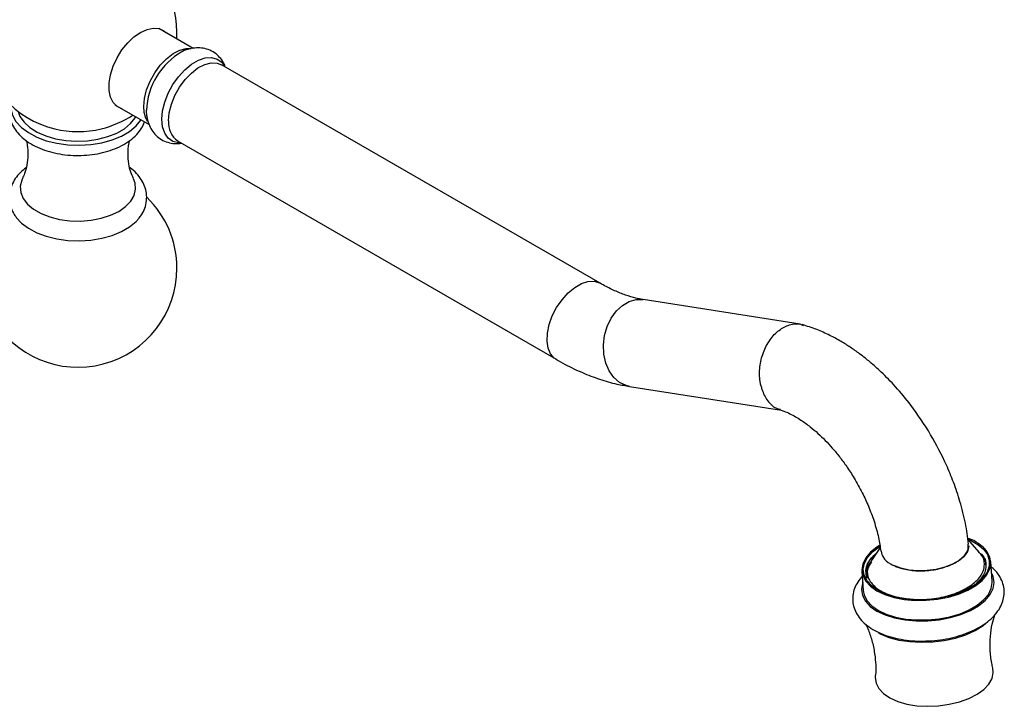
# Model space of a CAD drawing. Units: millimetres. Extents: x 3 to 1996, y 5 to 1995.
# Drawn here: x 360 to 539, y 1353 to 1478 of the extents above; entities that cross this region are included whole.
import ezdxf

# ---------------------------------------------------------------- set-up
doc = ezdxf.new("R2010")
doc.units = ezdxf.units.MM

msp = doc.modelspace()

# ---------------------------------------------------------------- linework, layer by layer
at = {"color": 7, "linetype": 'Continuous', "lineweight": 25}
for p, q in [((391.83, 1472.92), (385.61, 1476.51)), ((465.81, 1430.21), (397.01, 1469.93)), ((377.61, 1462.66), (383.83, 1459.07)), ((383.4, 1460.6), (383.32, 1461.66)), ((389.01, 1456.08), (457.81, 1416.36)), ((502.19, 1422.75), (473.66, 1427.23)), ((471.18, 1411.42), (498.79, 1407.09)), ((534.74, 1381.31), (532.69, 1383.63)), ((516.74, 1382.15), (515.31, 1379.95)), ((514.16, 1378), (514.47, 1379.14)), ((514.47, 1379.14), (515.19, 1380.25)), ((515.14, 1379.63), (514.65, 1378.98)), ((515.32, 1379.95), (514.98, 1379.34)), ((514.98, 1379.34), (515.31, 1379.93)), ((515.3, 1379.93), (515.06, 1379.55)), ((537.12, 1376), (536.86, 1379.56)), ((513.43, 1377.86), (513.68, 1374.29)), ((514.28, 1376.87), (514.16, 1378)), ((514.3, 1376.85), (514.4, 1376.54))]:
    msp.add_line(p, q, dxfattribs=at)
at = {"color": 7, "linetype": 'Continuous', "lineweight": 25, "flags": 128}
for points in [[(378.88, 1461.92), (378.88, 1461.93), (377.99, 1462.34), (377.29, 1463.05), (376.8, 1464.03), (376.55, 1465.24), (376.55, 1466.62), (376.8, 1468.12), (377.29, 1469.66), (377.99, 1471.19), (378.88, 1472.63), (379.92, 1473.92), (381.06, 1475), (382.25, 1475.83), (383.44, 1476.38), (384.58, 1476.61), (385.61, 1476.51), (386.5, 1476.1), (386.88, 1475.78)], [(382.83, 1462.35), (382.96, 1463.83), (383.36, 1465.39), (383.99, 1466.97), (384.83, 1468.48), (385.84, 1469.86), (386.98, 1471.04), (388.18, 1471.96), (389.4, 1472.59), (390.58, 1472.89), (391.45, 1472.89)], [(386.15, 1460.02), (386.28, 1461.54), (386.67, 1463.15), (387.3, 1464.77), (388.14, 1466.33), (389.16, 1467.77), (390.31, 1469.02), (391.54, 1470.03), (392.79, 1470.76), (394.02, 1471.17), (395.17, 1471.24), (396.19, 1470.97), (397.03, 1470.38), (397.6, 1469.59)], [(387.35, 1459.74), (387.49, 1461.22), (387.88, 1462.78), (388.51, 1464.36), (389.35, 1465.87), (390.36, 1467.25), (391.5, 1468.43), (392.7, 1469.35), (393.93, 1469.98), (395.1, 1470.28), (396.18, 1470.25), (397.01, 1469.93)], [(358.64, 1462.59), (358.65, 1461.93), (358.96, 1460.74), (359.61, 1459.61), (360.59, 1458.55), (361.86, 1457.6), (363.39, 1456.79), (365.13, 1456.13), (367.04, 1455.66), (369.07, 1455.39), (371.14, 1455.31), (373.21, 1455.44), (375.21, 1455.76), (377.08, 1456.28), (378.78, 1456.97), (380.25, 1457.82), (381.45, 1458.8), (382.34, 1459.88), (382.36, 1459.92)], [(360, 1461.44), (360.34, 1460.55), (361.08, 1459.5), (362.13, 1458.53), (363.46, 1457.69), (365.03, 1457), (366.78, 1456.49), (368.67, 1456.16), (370.63, 1456.03), (372.6, 1456.11), (374.51, 1456.39), (376.31, 1456.86), (377.93, 1457.51), (379.32, 1458.31), (380.45, 1459.25), (381.26, 1460.28), (381.38, 1460.48)], [(389.6, 1455.74), (389.16, 1455.75), (388.14, 1456.01), (387.3, 1456.61), (386.67, 1457.5), (386.28, 1458.66), (386.15, 1460.02)], [(360.78, 1449.22), (360.66, 1448.95), (360.39, 1447.84), (360.48, 1446.72), (360.92, 1445.63), (361.71, 1444.61), (362.8, 1443.69), (364.17, 1442.9), (365.77, 1442.26), (367.54, 1441.81), (369.43, 1441.56), (371.36, 1441.51), (373.28, 1441.66), (375.12, 1442.02), (376.81, 1442.56), (378.3, 1443.27), (379.54, 1444.13), (380.49, 1445.11), (381.1, 1446.17), (381.37, 1447.28), (381.28, 1448.4), (380.98, 1449.21)], [(359.67, 1442.14), (360.59, 1441.15), (361.86, 1440.2), (363.39, 1439.39), (365.13, 1438.74), (367.04, 1438.27), (369.07, 1437.99), (371.14, 1437.92), (373.21, 1438.05), (375.21, 1438.37), (377.08, 1438.89), (378.78, 1439.58), (380.25, 1440.43), (381.45, 1441.41), (382.03, 1442.06)], [(457.81, 1416.36), (457.5, 1416.57), (456.82, 1417.34), (456.36, 1418.39), (456.17, 1419.67), (456.23, 1421.12), (456.56, 1422.67), (457.13, 1424.25), (457.92, 1425.78), (458.9, 1427.2), (460.01, 1428.43), (461.2, 1429.43), (462.43, 1430.13), (463.62, 1430.52), (464.73, 1430.57), (465.7, 1430.27), (465.81, 1430.22)], [(471.18, 1411.42), (470.54, 1411.57), (469.36, 1412.14), (468.33, 1413.04), (467.49, 1414.24), (466.88, 1415.67), (466.53, 1417.27), (466.45, 1418.97), (466.65, 1420.69), (467.13, 1422.34), (467.85, 1423.86), (468.78, 1425.16), (469.89, 1426.18), (471.11, 1426.89), (472.39, 1427.24), (473.66, 1427.23)], [(516.64, 1382.52), (516.16, 1382.21), (514.99, 1381.27), (514.13, 1380.25), (513.6, 1379.18), (513.42, 1378.1), (513.6, 1377.03), (514.12, 1376.02), (514.99, 1375.09), (516.16, 1374.27), (517.61, 1373.58), (519.28, 1373.05), (521.13, 1372.7), (523.11, 1372.52), (525.14, 1372.53), (527.18, 1372.73), (529.16, 1373.12), (531.01, 1373.67), (532.68, 1374.37), (534.13, 1375.21), (535.3, 1376.16), (536.17, 1377.18), (536.69, 1378.24), (536.87, 1379.33), (536.69, 1380.39), (536.17, 1381.4), (536.17, 1381.4)], [(514.36, 1376.08), (513.83, 1377.1), (513.67, 1378.17), (513.87, 1379.26), (514.44, 1380.33), (515.35, 1381.35), (516.58, 1382.28), (516.67, 1382.34)], [(532.82, 1383.61), (533.16, 1383.46), (534.5, 1382.71), (535.54, 1381.83), (536.24, 1380.84), (536.59, 1379.79), (536.57, 1378.71), (536.18, 1377.62), (535.44, 1376.57), (534.36, 1375.59), (532.99, 1374.71), (531.37, 1373.96), (529.55, 1373.36), (527.59, 1372.93), (525.54, 1372.69), (523.49, 1372.64), (521.49, 1372.79), (519.6, 1373.12), (517.9, 1373.64), (516.43, 1374.32), (515.23, 1375.14), (514.36, 1376.08), (514.36, 1376.08)], [(532.88, 1382.44), (532.87, 1382.3), (532.61, 1381.42), (532.01, 1380.57), (531.1, 1379.78), (529.91, 1379.1), (528.51, 1378.54), (526.94, 1378.15), (525.29, 1377.93), (523.62, 1377.89), (522.01, 1378.03), (520.52, 1378.36), (519.23, 1378.85)], [(513.58, 1375.81), (513.51, 1375.63), (513.33, 1374.51), (513.51, 1373.42), (514.06, 1372.37), (514.94, 1371.42), (516.15, 1370.57), (517.64, 1369.86), (519.36, 1369.32), (521.27, 1368.95), (523.31, 1368.77), (525.4, 1368.78), (527.5, 1368.99), (529.53, 1369.38), (531.44, 1369.95), (533.17, 1370.68), (534.65, 1371.54), (535.86, 1372.51), (536.75, 1373.56), (537.3, 1374.66), (537.48, 1375.78), (537.3, 1376.87), (537.01, 1377.51)], [(513.68, 1374.29), (513.85, 1373.47), (514.38, 1372.45), (515.25, 1371.52), (516.42, 1370.7), (517.86, 1370.02), (519.54, 1369.49), (521.39, 1369.13), (523.37, 1368.95), (525.4, 1368.97), (527.44, 1369.17), (529.41, 1369.55), (531.27, 1370.1), (532.94, 1370.81), (534.39, 1371.65), (535.56, 1372.59), (536.42, 1373.61), (536.95, 1374.68), (537.13, 1375.76), (537.12, 1376)], [(516.46, 1366.58), (516.74, 1366.43), (518.34, 1365.79), (520.16, 1365.31), (522.13, 1365.01), (524.2, 1364.89), (526.32, 1364.97), (528.41, 1365.23), (530.43, 1365.67), (532.31, 1366.28), (534, 1367.04), (535.45, 1367.93), (536.35, 1368.66)], [(515.86, 1358.62), (515.85, 1358.48), (516, 1357.45), (516.5, 1356.47), (517.34, 1355.57), (518.5, 1354.78), (519.94, 1354.14), (521.6, 1353.66), (523.43, 1353.36), (525.37, 1353.25), (527.35, 1353.33), (529.3, 1353.61), (531.16, 1354.06), (532.87, 1354.68), (534.36, 1355.44), (535.59, 1356.33), (536.5, 1357.3), (537.09, 1358.33), (537.31, 1359.38), (537.23, 1360.18)]]:
    msp.add_lwpolyline(points, dxfattribs=at)
at = {"color": 7, "linetype": 'Continuous', "lineweight": 25}
for centre, radius, start, end in [((370.88, 1475.78), 18, 119.4917, 256.4107), ((370.88, 1475.78), 18, 356.3905, 60.456), ((396.18, 1461.14), 12.86, 119.5562, 177.6992), ((387.67, 1462.12), 4.85, 177.2685, 210.2302), ((370.88, 1475.78), 18, 283.5893, 303.6149), ((391.29, 1459.31), 3.96, 173.8147, 234.8731), ((370.88, 1476.11), 18.32, 256.6492, 283.3508), ((370.88, 1432.92), 18, 134.4154, 0), ((370.88, 1432.92), 18, 0, 45.9387), ((530.28, 1376.68), 7.55, 38.7376, 70.5445)]:
    msp.add_arc(centre, radius, start, end, dxfattribs=at)
for points, knots in [([(397.67, 1469.56), (397.62, 1469.7), (397.43, 1470.25), (396.88, 1471.07), (396, 1471.97), (394.9, 1472.62), (393.68, 1472.98), (392.42, 1473.06), (391.16, 1472.84), (390.27, 1472.58), (389.83, 1472.32), (389.79, 1472.3)], [0, 0, 0, 0, 0.049154, 0.18145, 0.309926, 0.447991, 0.580924, 0.711945, 0.845835, 0.986515, 1, 1, 1, 1]), ([(358.54, 1462.8), (358.52, 1462.72), (358.35, 1462.21), (358.35, 1461.21), (358.58, 1459.89), (359.12, 1458.64), (359.93, 1457.49), (361, 1456.44), (362.34, 1455.51), (363.9, 1454.73), (365.66, 1454.11), (367.54, 1453.68), (369.5, 1453.45), (371.49, 1453.41), (373.47, 1453.57), (375.39, 1453.92), (377.21, 1454.47), (378.88, 1455.21), (380.37, 1456.13), (381.57, 1457.2), (382.47, 1458.34), (382.83, 1459.15), (383.01, 1459.54)], [0, 0, 0, 0, 0.009011, 0.058113, 0.105977, 0.153624, 0.20235, 0.253042, 0.305746, 0.359739, 0.414106, 0.468328, 0.522356, 0.576282, 0.630252, 0.684384, 0.738841, 0.793783, 0.849291, 0.905104, 0.954286, 1, 1, 1, 1]), ([(383.36, 1461.08), (383.36, 1461.01), (383.38, 1460.46), (383.6, 1459.52), (384.1, 1458.31), (384.83, 1457.29), (385.77, 1456.46), (386.9, 1455.88), (388.13, 1455.6), (389.07, 1455.56), (389.58, 1455.67), (389.68, 1455.69)], [0, 0, 0, 0, 0.021383, 0.16731, 0.30503, 0.436747, 0.565437, 0.70259, 0.835412, 0.967493, 1, 1, 1, 1]), ([(361.45, 1456.18), (361.53, 1455.89), (361.75, 1455.05), (361.82, 1453.49), (361.65, 1451.72), (361.25, 1450.24), (360.92, 1449.55), (360.78, 1449.27)], [0, 0, 0, 0, 0.1267199, 0.3679, 0.6120365, 0.8456218, 1, 1, 1, 1]), ([(380.97, 1449.25), (380.81, 1449.62), (380.45, 1450.41), (380.07, 1451.96), (379.94, 1453.73), (380.03, 1455.2), (380.24, 1455.94), (380.3, 1456.14)], [0, 0, 0, 0, 0.194382, 0.422192, 0.664199, 0.910028, 1, 1, 1, 1]), ([(361.46, 1451.2), (361.09, 1450.92), (360.33, 1450.33), (359.46, 1449.26), (358.8, 1448.07), (358.42, 1446.8), (358.33, 1445.46), (358.59, 1444.14), (359.05, 1443.01), (359.52, 1442.38), (359.72, 1442.11)], [0, 0, 0, 0, 0.123278, 0.258203, 0.387687, 0.513004, 0.646548, 0.776722, 0.906308, 1, 1, 1, 1]), ([(381.96, 1442.02), (382.13, 1442.22), (382.58, 1442.78), (383.08, 1443.85), (383.4, 1445.18), (383.38, 1446.55), (383.05, 1447.86), (382.43, 1449.08), (381.53, 1450.19), (380.8, 1450.9), (380.32, 1451.21), (380.3, 1451.22)], [0, 0, 0, 0, 0.072873, 0.199632, 0.335803, 0.466465, 0.59456, 0.72296, 0.855152, 0.992916, 1, 1, 1, 1]), ([(473.66, 1427.23), (473.37, 1427.28), (472.52, 1427.43), (470.97, 1427.85), (468.99, 1428.58), (467.26, 1429.4), (466.18, 1430.01), (465.81, 1430.21)], [0, 0, 0, 0, 0.126926, 0.377313, 0.625368, 0.872303, 1, 1, 1, 1]), ([(495.05, 1411.62), (495.04, 1411.63), (494.99, 1411.87), (494.8, 1412.94), (494.77, 1414.97), (495.41, 1417.63), (496.64, 1419.98), (498.33, 1421.77), (500.27, 1422.73), (501.83, 1422.97), (502.57, 1422.61), (502.72, 1422.54)], [0, 0, 0, 0, 0.003078, 0.044728, 0.197646, 0.350569, 0.503088, 0.655556, 0.808121, 0.960887, 1, 1, 1, 1]), ([(532.83, 1382.76), (532.66, 1384.02), (532.33, 1386.57), (531.35, 1390.36), (530.17, 1393.9), (528.47, 1398), (525.99, 1402.78), (522.79, 1407.54), (519.69, 1411.28), (517.16, 1413.88), (515.3, 1415.54), (513.98, 1416.62), (512.8, 1417.53), (511.33, 1418.57), (509.53, 1419.7), (507.49, 1420.8), (505.13, 1421.87), (503.45, 1422.4), (502.57, 1422.67)], [0, 0, 0, 0, 0.075237, 0.151058, 0.219314, 0.280174, 0.391392, 0.506886, 0.586569, 0.656261, 0.70926, 0.729502, 0.755723, 0.795858, 0.835232, 0.882687, 0.938351, 1, 1, 1, 1]), ([(457.81, 1416.36), (458.37, 1416.05), (459.95, 1415.16), (462.59, 1413.9), (465.73, 1412.71), (468.6, 1411.88), (470.42, 1411.56), (471.18, 1411.42)], [0, 0, 0, 0, 0.126178, 0.361096, 0.596063, 0.829752, 1, 1, 1, 1]), ([(495.05, 1411.62), (495.05, 1411.6), (495.11, 1411.36), (495.39, 1410.34), (496.19, 1408.79), (497.42, 1407.54), (498.33, 1407.34), (498.6, 1407.28)], [0, 0, 0, 0, 0.007372, 0.107367, 0.474168, 0.839972, 1, 1, 1, 1]), ([(498.57, 1407.16), (498.79, 1407.09), (499.37, 1406.91), (500.3, 1406.5), (501.33, 1405.96), (502.57, 1405.19), (503.93, 1404.2), (505.41, 1402.94), (506.76, 1401.64), (508.08, 1400.21), (509.39, 1398.63), (510.72, 1396.81), (512.13, 1394.62), (513.47, 1392.19), (514.69, 1389.55), (515.7, 1386.82), (516.5, 1384.04), (516.74, 1382.27), (516.86, 1381.45)], [0, 0, 0, 0, 0.03164, 0.080817, 0.126567, 0.168794, 0.242284, 0.30067, 0.356703, 0.410439, 0.467478, 0.527796, 0.594602, 0.677249, 0.749888, 0.831453, 0.921731, 1, 1, 1, 1]), ([(519.23, 1378.85), (519.44, 1378.75), (520.32, 1378.37), (522.2, 1377.93), (524.9, 1377.83), (527.59, 1378.22), (529.98, 1379.05), (531.77, 1380.22), (532.81, 1381.52), (532.78, 1382.37), (532.77, 1382.75)], [0, 0, 0, 0, 0.046612, 0.187183, 0.327599, 0.467828, 0.607903, 0.747881, 0.887834, 1, 1, 1, 1]), ([(514.4, 1376.54), (514.27, 1377.14), (514.01, 1378.34), (514.71, 1379.8), (515.57, 1380.5), (515.78, 1380.66)], [0, 0, 0, 0, 0.436087, 0.867306, 1, 1, 1, 1]), ([(515.16, 1379.49), (514.89, 1379.08), (514.22, 1378.06), (514.53, 1376.36), (515.92, 1374.69), (518.39, 1373.42), (521.61, 1372.7), (525.22, 1372.62), (528.81, 1373.19), (531.97, 1374.34), (534.34, 1375.94), (535.53, 1377.61), (535.78, 1379.29), (535.55, 1380.52), (534.81, 1381.14), (534.67, 1381.25)], [0, 0, 0, 0, 0.05843, 0.146098, 0.233467, 0.32068, 0.407748, 0.494507, 0.581271, 0.667577, 0.753891, 0.839889, 0.895863, 0.981265, 1, 1, 1, 1]), ([(515.19, 1380.25), (515.2, 1380.27), (515.28, 1380.37), (515.51, 1380.62), (515.76, 1380.84), (515.92, 1380.99)], [0, 0, 0, 0, 0.06415, 0.394216, 1, 1, 1, 1]), ([(516.94, 1381.47), (517.02, 1381.07), (517.19, 1380.22), (518.21, 1379.36), (519.02, 1378.95), (519.23, 1378.85)], [0, 0, 0, 0, 0.391403, 0.846997, 1, 1, 1, 1]), ([(534.55, 1381.36), (534.73, 1381.23), (535.6, 1380.6), (536.06, 1379.13), (535.86, 1377.25), (534.78, 1376.15), (534.29, 1375.64)], [0, 0, 0, 0, 0.083737, 0.408299, 0.73095, 1, 1, 1, 1]), ([(534.88, 1381.11), (534.91, 1381.08), (535.65, 1380.55), (536.11, 1379.54), (535.95, 1378.58), (535.9, 1378.28)], [0, 0, 0, 0, 0.031653, 0.697702, 1, 1, 1, 1]), ([(514.65, 1378.98), (514.55, 1378.77), (514.31, 1378.27), (514.19, 1377.55), (514.27, 1377.06), (514.3, 1376.85)], [0, 0, 0, 0, 0.296088, 0.703201, 1, 1, 1, 1]), ([(525.55, 1365.15), (525.58, 1365.15), (526.3, 1365.16), (527.72, 1365.33), (529.74, 1365.69), (531.68, 1366.23), (533.5, 1366.94), (535.14, 1367.8), (536.58, 1368.82), (537.73, 1369.95), (538.57, 1371.14), (539.09, 1372.35), (539.34, 1373.63), (539.28, 1374.92), (538.9, 1376.18), (538.32, 1377.19), (537.67, 1378.01), (537.18, 1378.41), (536.93, 1378.62)], [0, 0, 0, 0, 0.0033172, 0.0767347, 0.1502532, 0.2240397, 0.2983271, 0.3733532, 0.4492855, 0.5259343, 0.5931981, 0.6571842, 0.7188698, 0.7845401, 0.8486011, 0.9125513, 0.95442, 1, 1, 1, 1]), ([(513.49, 1376.95), (513.2, 1376.59), (512.61, 1375.87), (512.05, 1374.68), (511.74, 1373.4), (511.75, 1372.1), (512.08, 1370.82), (512.69, 1369.65), (513.57, 1368.59), (514.71, 1367.64), (516.11, 1366.8), (517.74, 1366.12), (519.57, 1365.6), (521.52, 1365.26), (523.53, 1365.09), (524.89, 1365.13), (525.55, 1365.15)], [0, 0, 0, 0, 0.068538, 0.135769, 0.200333, 0.269242, 0.336077, 0.402601, 0.470987, 0.542759, 0.617954, 0.695215, 0.77286, 0.850113, 0.926929, 1, 1, 1, 1]), ([(514.4, 1376.54), (514.38, 1376.58), (514.34, 1376.69), (514.3, 1376.8), (514.28, 1376.87)], [0, 0, 0, 0, 0.383241, 1, 1, 1, 1]), ([(537.26, 1360.19), (537.18, 1360.5), (536.9, 1361.57), (536.72, 1363.54), (536.75, 1365.94), (537.05, 1368.09), (537.42, 1369.33), (537.58, 1369.87)], [0, 0, 0, 0, 0.095423, 0.339272, 0.580687, 0.815163, 1, 1, 1, 1]), ([(514.12, 1368.18), (514.14, 1368.15), (514.48, 1367.53), (515.02, 1366.05), (515.64, 1363.79), (515.93, 1361.37), (515.98, 1359.62), (515.86, 1358.74), (515.85, 1358.64)], [0, 0, 0, 0, 0.011362, 0.242656, 0.483377, 0.727425, 0.969523, 1, 1, 1, 1])]:
    msp.add_open_spline(points, degree=3, knots=knots, dxfattribs=at)

doc.saveas('drawing.dxf')
